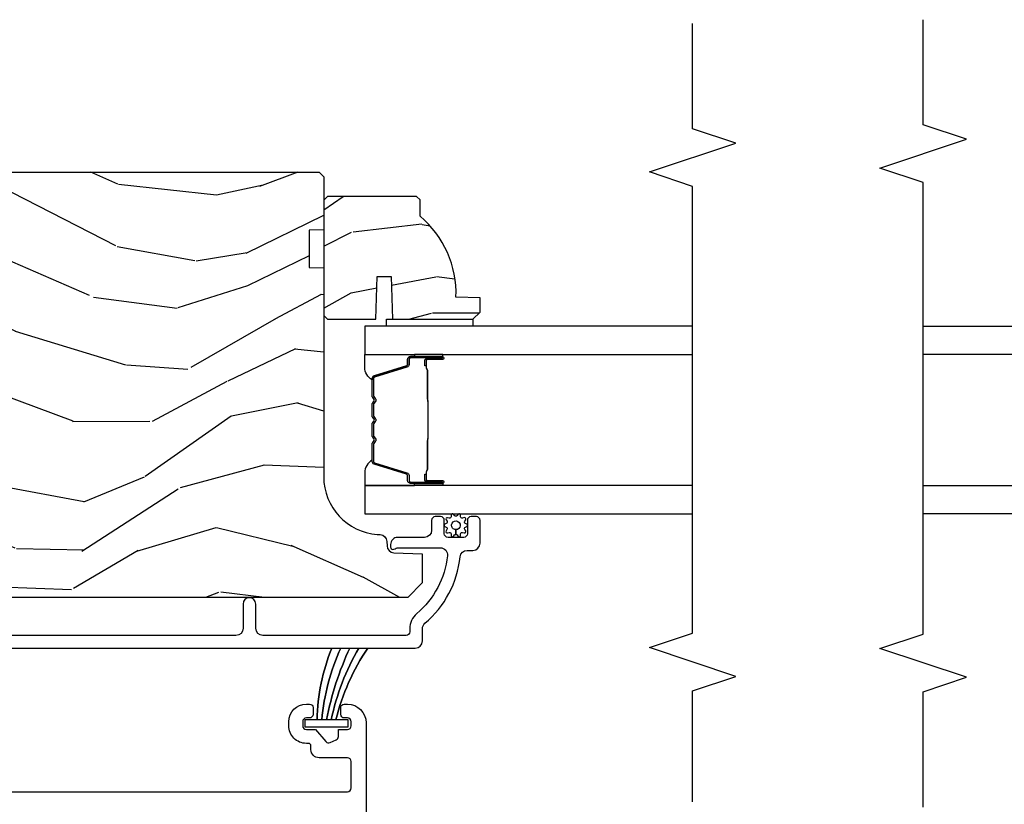
# Model space of a CAD drawing. Units: inches. Extents: x -6 to 499, y 2 to 180.
# Drawn here: x 41 to 45, y 64 to 67 of the extents above; entities that cross this region are included whole.
import ezdxf

# ---------------------------------------------------------------- set-up
doc = ezdxf.new("R2010")
doc.units = ezdxf.units.IN
doc.header["$MEASUREMENT"] = 0
for name, color, linetype in [('ZP-ANNO-MARK', 9, 'Continuous'), ('ZP-SECT-ALUM', 63, 'Continuous'), ('ZP-SECT-GLAS', 153, 'Continuous'), ('zp-sect-rein', 104, 'Continuous'), ('ZP-SECT-SEAL', 8, 'Continuous'), ('ZP-SECT-WDHA', 11, 'Continuous'), ('ZP-SECT-WSTP', 40, 'Continuous')]:
    doc.layers.add(name, color=color, linetype=linetype)

# ---------------------------------------------------------------- blocks, each defined once
blk = doc.blocks.new('CS AS SPD OGEE (13-16 IG) J V Interior Panel Config 4 QUAD')
at = {"layer": 'ZP-SECT-GLAS', "flags": 128}
for points in [[(9.341783616168641, -7.499996369119572), (9.341783616168641, -6.297208133766276), (9.21978361616857, -6.297208133766276), (9.21978361616857, -7.49999415499741)], [(10.03228361616857, -7.500008900687931), (10.03228361616857, -6.297208133766276), (9.910283616168726, -6.297208133766276), (9.910283616168726, -7.500006686565769)]]:
    blk.add_lwpolyline(points, dxfattribs=at)
blk = doc.blocks.new('CS AS SPD OGEE (13-16 IG) J V InterrLocker')
at = {"layer": 'ZP-SECT-WDHA'}
h = blk.add_hatch(dxfattribs=at)
h.set_pattern_fill('WOOD3', color=256, scale=2, angle=72.99999999999997, style=0, pattern_type=2)
h.set_pattern_definition([(68.23639999999999, (3.03177427963243, -2.228151773768346), (-8.344771374467818, -20.45396798290167), [0.240832, -23.84235799999999]), (84.30989999999997, (3.121069583885145, -2.004486066431667), (0.4263690944681533, 8.235181511295936), [0.305942, -9.892097999999999]), (117.9999999999999, (3.151402809944187, -1.700052337359395), (-1.91261010378108, 0.5847435903937096), [0.2262739999999999, -2.602152]), (119.8475999999999, (3.045173521745738, -1.50026410364967), (-20.50272857977591, 35.54768828883149), [0.438634, -43.42478999999999]), (85.99459999999998, (2.826867511254392, -1.119813731349481), (-1.437476743240222, -18.38297247813529), [0.266834, -26.416494]), (72.99999999999996, (2.845505869124509, -0.8536321925157324), (-1.327866102480596, 2.497352921371545), [0.5, -1.5]), (63.53769999999997, (2.991691721485864, -0.3754798145342377), (-4.836323452587555, -8.978306718050991), [0.2433099999999999, -11.92221399999999]), (67.28939999999997, (2.515369711412376, -2.070271053218065), (-7.175302374271594, -16.6287403265194), [0.200998, -19.898754]), (72.99999999999996, (2.592970147476194, -1.88485753611991), (-1.327866102480596, 2.497352921371545), [0.3, -1.7]), (101.3007999999999, (2.680681658893008, -1.597966109330997), (-5.043499394239706, 24.54716094300748), [0.2952959999999998, -29.23434999999998]), (125.1249999999999, (2.622815636286106, -1.308394834119426), (7.224071108844606, -10.57415813511433), [0.4560699999999999, -22.34743799999999]), (112.2894, (2.360410001461759, -0.9353756887495877), (-6.054586024953069, 14.3993751268171), [0.284254, -28.141088]), (79.34019999999997, (2.252596920427436, -0.6723617355876286), (2.765334394382437, 15.88561928555967), [0.362216, -17.748554]), (61.11129999999999, (2.3195985438891, -0.316397155252055), (-13.9242548396384, -25.02229161617254), [0.38833, -38.444646]), (66.29019999999998, (1.922460762715303, -1.889000596289961), (7.175289077572966, 16.62874768410002), [0.3423439999999997, -33.89213999999997]), (76.36649999999997, (2.060119332559566, -1.575551847451436), (7.443263674111093, 31.18650071420277), [0.3405879999999997, -33.71818599999996]), (106.6900999999999, (2.140399617046029, -1.244560796329552), (0.7431255040166707, -4.409962367830815), [0.360556, -6.850548]), (120.4895999999999, (2.036850177270225, -0.8991950285960968), (-15.19129255384613, 25.55825994297177), [0.3255759999999999, -32.23206399999998]), (87.93139999999998, (1.871658810878102, -0.6186387731507779), (0.6943551067665608, 22.79293410148565), [0.310484, -30.737866]), (72.99999999999996, (1.882865941817897, -0.3083576099840641), (-1.327866102480596, 2.497352921371545), [0.24, -1.76]), (60.00539999999997, (1.953035150951337, -0.07884446855293703), (9.087905524651111, 16.04400167334358), [0.266834, -26.416494]), (72.99999999999996, (3.538188353587941, -1.734649204676984), (-1.327866102480596, 2.497352921371545), [0, -2]), (296.1524, (3.333161004121393, -1.37917236159052), (-18.00538888531857, 36.87554735843706), [0.438634, -43.42479]), (279.5651, (1.61388397347298, -1.188157985470042), (1.327869099233074, -2.497352076502219), [0.1788859999999999, -4.293249999999995]), (261.1301, (1.643608881194382, -1.364556482801945), (-1.595852046107211, -12.0603996767767), [0.282842, -13.859292]), (229.8014, (1.599996994110541, -1.644016682660506), (-6.748938448303027, -8.3935594506708), [0.1523159999999999, -15.07922999999998]), (99.56509999999989, (3.333161004121393, -1.37917236159052), (-1.327869099233073, 2.497352076502219), [0.2236059999999999, -4.248529999999998]), (79.70979999999996, (3.296004869469641, -1.158674239925631), (-3.350093459302563, -17.79822734718652), [0.342344, -33.89214]), (62.87529999999996, (3.357159058836857, -0.8218357547092978), (15.67848221527706, 30.76012413734088), [0.5688579999999994, -56.31699199999997]), (62.69520000000001, (3.242161325944295, -2.292473548807337), (5.421060729349787, 10.89091849633434), [0.2236059999999999, -22.13707199999998]), (88.52409999999999, (3.344735291221809, -2.093781370684383), (-0.6943538178398319, -22.79293551970827), [0.37363, -36.989452]), (115.8789, (3.354358629325702, -1.720274488065414), (15.34964888471386, -31.88084594068393), [0.3821, -37.827846]), (107.6951999999999, (3.187583470097678, -1.376492513167861), (-7.540852312839215, 23.21929303946757), [0.316228, -31.30654800000001]), (82.46229999999996, (3.091465257252224, -1.075226369767378), (1.011111546693654, 10.14779136076372), [0.364966, -11.80056]), (66.41809999999997, (3.139340785594641, -0.7134143553373207), (-13.76583238823938, -31.34488541092399), [0.52345, -51.82156]), (64.86989999999993, (2.764008947962765, -2.146287696445967), (-5.421068605812722, -10.89091361125097), [0.282842, -13.859292]), (84.30989999999997, (2.884125215523653, -1.890217232965227), (0.4263690944681533, 8.235181511295936), [0.305942, -9.892097999999999]), (115.5104, (2.914458441582696, -1.585783503892955), (12.6938947911933, -26.88614988798455), [0.325576, -32.232064]), (117.9999999999999, (2.774240604404298, -1.291948587422823), (-1.91261010378108, 0.5847435903937096), [0.367696, -2.460732]), (90.35399999999984, (2.601618011081797, -0.9672927076445319), (0.04876202922804662, -27.20289793979688), [0.335262, -33.190848]), (69.63350000000001, (2.599546480996793, -0.6320380152640865), (-11.26852463519539, -30.01700107381326), [0.3405879999999998, -33.71818599999997]), (55.89729999999997, (2.718078955721779, -0.3127418323311204), (11.58525502309057, 17.37187083675603), [0.2720299999999997, -26.93091199999998]), (64.25379999999993, (2.285856569981263, -2.000101844084611), (6.005821017315294, 12.80351945054413), [0.2630579999999998, -26.042834]), (87.93139999999998, (2.400125403447674, -1.763157475723119), (0.6943551067665608, 22.79293410148565), [0.310484, -30.737866]), (105.0053999999999, (2.411332534387469, -1.452876312556398), (2.814114219735258, -11.31727641611973), [0.37736, -18.490604]), (122.8990999999999, (2.313630528706142, -1.088384449703682), (18.43175097613514, -28.64036637139408), [0.49679, -49.18218]), (88.94539999999996, (2.043793666951444, -0.6712656800008716), (-0.4263644116476346, -8.235181634652655), [0.291204, -14.269016]), (66.99100000000001, (2.04915336379679, -0.3801106119534197), (7.760042155334047, 18.54135163249375), [0.3821, -37.827846]), (49.80139999999992, (2.19850680182995, -0.02840967287637142), (6.748938448303029, 8.393559450670798), [0.152316, -15.07923]), (63.53769999999997, (1.712073716403438, -1.824678821250956), (-4.836323452587555, -8.978306718050991), [0.2433099999999999, -11.92221399999999]), (83.00799999999998, (1.820495115775401, -1.60686054800874), (2.60695157870878, 22.20819262847393), [0.345254, -34.1801]), (110.4054, (1.862523210023369, -1.264174628697944), (-11.52445423798902, 30.71134915766888), [0.4280179999999997, -42.37384999999998]), (102.0545999999999, (3.625899865004783, -1.447757777888071), (-3.557234008732975, 15.72724097270063), [0.205912, -20.38534799999998]), (83.78429999999999, (3.582896296258554, -1.246385751342459), (-3.618064673815985, -32.35598179133584), [0.427552, -42.327566]), (65.87499999999999, (3.629188031765068, -0.8213480174601671), (-6.005810314090476, -12.80352490518391), [0.4837359999999999, -15.64078])])
edge = h.paths.add_edge_path()
edge.add_line((4.948735348566629, -1.837705534841021), (4.787311677861567, -1.837705534841021))
edge.add_line((4.787311677861567, -1.837705534841021), (4.785129129768279, -1.900205534841419))
edge.add_line((4.785129129768279, -1.900205534841419), (3.879270704330224, -1.900205534841419))
edge.add_arc((3.879270704330224, -2.150205534841405), 0.2499999999999999, 89.99999999999999, 175.9999999999515)
edge.add_line((3.629879691765268, -2.132766416405161), (3.629000213169434, -2.145343546282106))
edge.add_arc((3.598075727611388, -2.143181095596063), 0.0309999999999897, -88.00000000034038, -3.9999999999558895, ccw=False)
edge.add_line((3.59915761200898, -2.174162211233636), (3.580354270542443, -2.174818838386443))
edge.add_arc((3.581436154939922, -2.205799954023973), 0.03099999999992801, 91.99999999945237, 178.0000000001276)
edge.add_line((3.550455039302392, -2.204718069626267), (3.546165369053483, -2.327558153374071))
edge.add_line((3.546165369053483, -2.327558153374071), (3.419917896659854, -2.327558153374014))
edge.add_line((3.419917896659854, -2.327558153374014), (3.356917896659866, -2.264558153373912))
edge.add_line((3.356917896659866, -2.264558153373912), (3.35691789665998, 1.654589700191749))
edge.add_line((3.356917896659979, 1.654589700191728), (3.371917896659966, 1.669589700191658))
edge.add_line((3.371917896659966, 1.669589700191658), (3.556360671542848, 1.669589700191601))
edge.add_line((3.556360671542848, 1.669589700191601), (3.570591662492802, 1.655358709241533))
edge.add_line((3.570591662492802, 1.655358709241533), (3.577917896659869, 1.445562812021386))
edge.add_arc((3.625417896659883, 1.447221548572223), 0.04752895335420693, 181.9999999999743, 357.9999999999573)
edge.add_line((3.672917896659897, 1.445562812021329), (3.690215882784742, 1.940912323977464))
edge.add_arc((3.735188470000537, 1.939341846625886), 0.04499999999993507, 89.99999999992758, 178.0000000000413, ccw=False)
edge.add_line((3.735188470000594, 1.984341846625817), (3.902496320269734, 1.984341846625817))
edge.add_line((3.902496320269734, 1.984341846625817), (3.924368486151252, 1.734341846625476))
edge.add_line((3.924368486151252, 1.734341846625476), (4.608368486151221, 1.734341846625476))
edge.add_line((4.608368486151221, 1.734341846625462), (4.630240652032853, 1.984341846625803))
edge.add_line((4.630240652032853, 1.984341846625803), (5.179368486150793, 1.984341846625803))
edge.add_line((5.179368486150793, 1.984341846625803), (5.200917896659803, 1.962792436116793))
edge.add_line((5.200917896659803, 1.962792436116793), (5.200917896659802, -1.880205534841571))
edge.add_line((5.200917896659803, -1.880205534841551), (5.180917896659707, -1.900205534841362))
edge.add_line((5.180917896659707, -1.900205534841362), (4.950917896659917, -1.900205534841362))
edge.add_line((4.950917896659917, -1.900205534841362), (4.948735348566629, -1.837705534841021))
h = blk.add_hatch(dxfattribs=at)
h.set_pattern_fill('WOOD3', color=256, scale=1.75, angle=-89.99999999999999, style=0, pattern_type=2)
h.set_pattern_definition([(265.2364, (5.127501680379936, -2.548614322015894), (1.749985182157204, 19.25000165605928), [0.2107279999999996, -20.86206324999996]), (281.3099, (5.110001680379924, -2.758614322015887), (1.749995856282812, -7.000001316404165), [0.2676992499999997, -8.65558574999999]), (315, (5.162501680379933, -3.02111432201589), (1.750000541535666, 3.885781788638779e-16), [0.1979897500000001, -2.276883]), (316.8476, (5.302501680379919, -3.161114322015891), (26.24999569063996, -24.50000495929384), [0.3838047499999995, -37.99669124999997]), (282.9946, (5.58250168037992, -3.423614322015894), (-3.499995760762111, 15.75000134356144), [0.23347975, -23.11443225]), (270, (5.635001680379929, -3.651114322015886), (1.75, -1.75), [0.4375, -1.3125]), (260.5377, (5.635001680379929, -4.088614322015886), (1.749996743604263, 8.750001353966786), [0.21289625, -10.43193725]), (264.2894000000001, (5.600001680379933, -2.548614322015894), (1.750002300666007, 15.74999899111775), [0.17587325, -17.41140975]), (270, (5.58250168037992, -2.723614322015891), (1.75, -1.75), [0.2625, -1.4875]), (298.3008, (5.58250168037992, -2.986114322015894), (10.50001552986629, -19.2499914595854), [0.2583839999999997, -25.58005625]), (322.1250000000001, (5.705001680379922, -3.213614322015886), (-8.749998423927629, 7.000003263560899), [0.3990612500000001, -19.55400825]), (309.2894, (6.02000168037992, -3.45861432201589), (8.749999355842192, -10.50000111926941), [0.2487222499999998, -24.623452]), (276.3402, (6.177501680379919, -3.651114322015886), (1.750002763179467, -13.99999895456124), [0.316939, -15.52998475]), (258.1113, (6.212501680379916, -3.966114322015883), (5.25001843668548, 24.49999527683635), [0.3397887499999998, -33.63906524999997]), (263.2902, (6.142501680379922, -2.548614322015894), (-1.749989292177046, -15.75000174606478), [0.299551, -29.6556225]), (273.3665, (6.107501680379926, -2.846114322015893), (1.750019185870372, -27.99999881344522), [0.2980144999999997, -29.50341274999998]), (303.6901, (6.12500168037991, -3.143614322015893), (-1.750002335387587, 3.49999922609953), [0.3154865, -5.9942295]), (317.4896000000001, (6.300001680379921, -3.406114322015895), (19.25001517927461, -17.49998375710692), [0.2848789999999998, -28.20305599999997]), (284.9314000000001, (6.510001680379929, -3.598614322015891), (5.249994669461753, -19.25000093611967), [0.2716734999999998, -26.89563274999996]), (270, (6.580001680379922, -3.861114322015894), (1.75, -1.75), [0.21, -1.54]), (257.0054000000001, (6.580001680379922, -4.071114322015887), (-3.499995760762101, -15.75000134356145), [0.23347975, -23.11443225]), (270, (4.830001680379922, -3.091114322015883), (1.75, -1.75), [0, -1.75]), (133.1523999999999, (5.092501680379939, -3.336114322015888), (24.50000495929385, -26.24999569063996), [0.3838047499999998, -37.99669124999997]), (116.5650999999999, (6.580001680379922, -3.056114322015887), (-1.750002291443666, 1.749998526396588), [0.15652525, -3.756593749999999]), (98.13009999999987, (6.510001680379929, -2.916114322015886), (-1.7499988726772, 10.49999960880696), [0.2474867499999999, -12.1268805]), (66.80140000000002, (6.475001680379904, -2.671114322015896), (3.500002319213495, 8.749999528667384), [0.1332764999999999, -13.19432625]), (296.5651, (5.092501680379939, -3.336114322015888), (1.750002291443666, -1.749998526396588), [0.19565525, -3.71746375]), (276.7098, (5.180001680379917, -3.511114322015885), (-1.74998929217706, 15.75000174606479), [0.299551, -29.6556225]), (259.8753, (5.215001680379942, -3.808614322015885), (-5.250015030079695, -29.74999788188586), [0.49775075, -49.277368]), (259.6952000000001, (4.935001680379941, -2.548614322015894), (-1.749991032187981, -10.50000168148383), [0.1956552500000002, -19.369938]), (285.5241, (4.900001680379916, -2.741114322015889), (-5.249996110809817, 19.2500017931011), [0.3269262499999998, -32.36577049999997]), (312.8789, (4.987501680379921, -3.056114322015887), (-20.99999956818338, 22.75000138764641), [0.3343375, -33.09936525000001]), (304.6952000000001, (5.215001680379942, -3.301114322015891), (12.25001506679031, -17.49998995322816), [0.2766995, -27.3932295]), (279.4623, (5.372501680379941, -3.528614322015883), (1.749996743604264, -8.750001353966788), [0.3193452499999999, -10.32549]), (263.4181, (5.425001680379921, -3.843614322015895), (3.499976725641029, 29.75000251637749), [0.45801875, -45.343865]), (261.8699, (5.372501680379941, -2.548614322015894), (1.749998872677209, 10.49999960880696), [0.24748675, -12.1268805]), (281.3099, (5.337501680379916, -2.793614322015884), (1.749995856282812, -7.000001316404165), [0.2676992499999997, -8.65558574999999]), (312.5104, (5.390001680379925, -3.056114322015887), (-17.49998375710692, 19.25001517927459), [0.2848789999999998, -28.20305599999997]), (315, (5.58250168037992, -3.266114322015895), (1.750000541535666, 3.885781788638779e-16), [0.321734, -2.1531405]), (287.354, (5.810001680379941, -3.493614322015887), (-6.999990378953462, 22.75000353341946), [0.2933542499999998, -29.04199199999996]), (266.6335000000001, (5.897501680379918, -3.773614322015888), (1.75001918587034, 27.99999881344522), [0.2980144999999991, -29.50341274999992]), (252.8973000000001, (5.880001680379934, -4.071114322015902), (-5.249992113503017, -17.50000302917475), [0.2380262499999998, -23.56454799999998]), (261.2538000000001, (5.810001680379941, -2.548614322015894), (-1.750007344850675, -12.24999883862361), [0.2301757499999996, -22.78747974999997]), (284.9314000000001, (5.775001680379944, -2.776114322015886), (5.249994669461753, -19.25000093611967), [0.2716734999999998, -26.89563274999996]), (302.0054, (5.845001680379937, -3.038614322015889), (-5.250001934410967, 8.749998153378213), [0.3301899999999997, -16.17927849999998]), (319.8991, (6.02000168037992, -3.31861432201589), (-22.75000337670603, 19.24999660462404), [0.4346912500000001, -43.0344075]), (285.9454, (6.35250168037993, -3.598614322015891), (-1.749999806268666, 7.000000221641265), [0.2548035, -12.485389]), (263.991, (6.422501680379924, -3.843614322015895), (-1.749998805593225, -17.49999956408557), [0.3343375, -33.09936525000001]), (246.8014000000001, (6.387501680379927, -4.176114322015891), (-3.500002319213496, -8.749999528667383), [0.1332764999999997, -13.19432624999999]), (260.5377, (6.335001680379918, -2.548614322015894), (1.749996743604263, 8.750001353966786), [0.21289625, -10.43193725]), (280.008, (6.300001680379921, -2.758614322015887), (3.50000607627414, -19.24999922050587), [0.3020972499999997, -29.90758749999998]), (307.4054, (6.352501680379902, -3.056114322015887), (17.50001741707635, -22.74998681371508), [0.37451575, -37.07711874999999]), (299.0546, (4.830001680379922, -3.3536143220159), (7.000000047598743, -12.25000067299695), [0.1801729999999997, -17.83717949999996]), (280.7843, (4.917501680379928, -3.511114322015899), (-5.250000961938808, 27.99999913146496), [0.3741079999999996, -37.03662024999994]), (262.875, (4.987501680379921, -3.878614322015892), (1.749996993314438, 12.25000066472925), [0.4232690000000003, -13.68568250000001])])
edge = h.paths.add_edge_path()
edge.add_line((5.009336176749656, -2.318205534841482), (5.080236176749651, -2.318205534841482))
edge.add_line((5.080236176749651, -2.318205534841482), (5.095236176749665, -2.303205534841467))
edge.add_line((5.095236176749665, -2.303205534841467), (5.095236176749665, -1.916205534841495))
edge.add_line((5.095236176749665, -1.916205534841495), (5.079236176749646, -1.900205534841476))
edge.add_line((5.079236176749646, -1.900205534841476), (4.579236176749674, -1.900205534841476))
edge.add_line((4.579236176749674, -1.900205534841476), (4.563236176749655, -1.916205534841467))
edge.add_line((4.563236176749655, -1.916205534841467), (4.563236176749655, -2.126005534841468))
edge.add_line((4.563236176749655, -2.126005534841468), (4.748236176749657, -2.132465877197447))
edge.add_line((4.748236176749657, -2.132465877197447), (4.748236176749657, -2.192545192485497))
edge.add_line((4.748236176749657, -2.192545192485497), (4.563236176749655, -2.199005534841476))
edge.add_line((4.563236176749655, -2.199005534841476), (4.563236176749655, -2.547205534841467))
edge.add_line((4.563236176749655, -2.547205534841467), (4.594236176749661, -2.578205534841473))
edge.add_line((4.594236176749661, -2.578205534841473), (4.655195010914838, -2.578205534841473))
edge.add_line((4.655195010914838, -2.578205534841473), (4.658836176749674, -2.473936187750738))
edge.add_arc((4.674194415699219, -2.036205534841486), 0.4379999999999902, 267.9905417948242, 319.9215699717081)
at = {"layer": 'ZP-SECT-ALUM'}
for points in [[(3.136887491618438, 1.922139790058878), (3.136887491618438, -2.297341846625436, 0.4142135623730418), (3.167887491618842, -2.328341846625555), (3.220904305401803, -2.328341846625555, -0.2205740380948362), (3.244566310595076, -2.339314128076403, 0.1932850516709783), (3.533126351198064, -2.491944777195037, -0.3838787014999218), (3.560887545228127, -2.522775121596219), (3.560887545228127, -2.54734184662555, 0.4142135623724195), (3.591887545228076, -2.578341846625442), (3.690968578218929, -2.578341846625442, 0.4142135623730952), (3.706968578219005, -2.562341846625422), (3.706968578219005, -2.539341846625341, 0.4142135623723716), (3.690968578218929, -2.523341846625378), (3.632968578218936, -2.523341846625378, -0.4142135623731081), (3.616968578218859, -2.507341846625359), (3.616968578218859, -2.439341846625489, -0.4142135623728512), (3.632968578218936, -2.423341846625469), (3.690968578218929, -2.423341846625469, 0.4142135623730809), (3.706968578219005, -2.407341846625449), (3.706968578219005, -2.384341846625539, 0.4142135623724325), (3.690968578218929, -2.368341846625519), (3.647968578218808, -2.368341846625576, -0.4142135623731135), (3.616968578218859, -2.33734184662557), (3.616968578218859, -2.221341846625471, 0.4142135623777692), (3.58596857821891, -2.190341846625465), (3.57488754522825, -2.190341846625465, 0.3980554433501014), (3.564902931809286, -2.199787324417791, 0.1259581138382971), (3.567040512251253, -2.209598504554485), (3.569815611195565, -2.215085187821096, -0.1176045686241008), (3.571968578218787, -2.224112004199178), (3.571968578218787, -2.406293488914677, -0.4461918148222157), (3.537629123737645, -2.437113093775331, -0.19243839964002), (3.286547287547876, -2.303781079036462, 0.2205740380948905), (3.220904305401803, -2.273341846625662), (3.207887545228061, -2.273341846625662, -0.4142135623730449), (3.191887545228212, -2.257341846625643), (3.191887545228212, -1.636841846625195, -0.4142135623730951), (3.222887545228161, -1.605841846625246), (3.327887545228322, -1.605841846625225, 1), (3.327887545228407, -1.550841846625239), (3.222887545228389, -1.550841846625239, -0.414213562373105), (3.191887545228212, -1.519841846625063), (3.191887545227985, 0.130139736449479, -0.4142135623730972)], [(2.514389258290464, 0.287466684007363), (2.514389258290464, -2.00316439809356, 0.414213562373095), (2.530389258283918, -2.019164398087014), (2.645532588158432, -2.019164398086986, 0.4142135623730228), (2.661532588164931, -2.003164398080486), (2.661532588164931, -1.880215047764011, -0.4142135623730988), (2.696532588164928, -1.845215047764015), (2.713911885626857, -1.845215047764015, 0.4142135623730951), (2.723911885626876, -1.835215047763995), (2.723911885626876, -1.825164398087139, -0.4142135623734323), (2.799910741898799, -1.749165541815103), (2.817910741898913, -1.749165541815103, -0.4142135623730951), (2.893909598170836, -1.825164398087054), (2.893909598170836, -1.839164398087036, -0.4142135623729475), (2.878911885626962, -1.854162110630909), (2.849908454442783, -1.854162110630909, -0.4142135623730953), (2.833910741898904, -1.838164398087031), (2.833910741898904, -1.825164398087054, 0.4142135623730545), (2.817910741898913, -1.809164398087063), (2.799910741898799, -1.809164398087063, 0.4142135623730953), (2.783910741898808, -1.825164398087054), (2.783910741898808, -1.864164398087098), (2.731689044277147, -1.909257206069441, 0.3305909428352171), (2.727527375852787, -1.927870938204421), (2.739449199615393, -1.954668073219779, 0.2962899774142731), (2.754067756649789, -1.964164398087036), (2.783911885626878, -1.964164398087064), (2.783911885626878, -2.003164398086938, 0.4142135623730951), (2.799911885626955, -2.019164398087014), (2.817911885626984, -2.019164398087014, 0.4142135623726327), (2.833911885626918, -2.003164398087051), (2.833911885626918, -1.990164398087074, -0.414213562373095), (2.849911885626966, -1.974164398087026), (2.878911885626962, -1.974164398087055, -0.4142135623736231), (2.893911885626949, -1.989164398087098), (2.893911885626949, -2.003164398086994, -0.4142135623730951), (2.812911885626903, -2.08416439808704), (0.4183892582839519, -2.084164398087012, -0.4142135623730951)]]:
    blk.add_lwpolyline(points, format="xyb", dxfattribs=at)
for points in [[(4.401003633016217, -2.276357217014422), (4.401003633016217, -2.41545294746804, -0.9999999999999999), (4.387949168577734, -2.41545294746804), (4.387949168577734, -2.349670632062768, 0.4167718538066009), (4.382883851926181, -2.344649326918486), (4.360831662113924, -2.344661186145274), (4.360779362449648, -2.338668236811301), (4.38203076996524, -2.338685690182999, -0.4382812462341159), (4.393949168577819, -2.34967063208164), (4.393949168577819, -2.41545294746804, 0.9999999999999999), (4.395003633016131, -2.41545294746804), (4.395003633016131, -2.276357217014422, 0.4142135623727511), (4.38895204174537, -2.27030562574366), (4.367056979335985, -2.270305625795046, -0.3297505478360851), (4.354597076133132, -2.261085782447523), (4.311638419281508, -2.120574347117255, 0.3297505471856209), (4.306331461853233, -2.116647405192836), (4.229813370882766, -2.116647405192836, 0.1722806744780336), (4.227580246866637, -2.117440389696569), (4.219235361141955, -2.124222094282729, -0.355100971316945), (4.205333378998148, -2.124222094243507), (4.196988493451499, -2.117440389723967, 0.1722806759271366), (4.194755369378072, -2.116647405192836), (4.143532633783479, -2.116647405192836, 0.1722806744765569), (4.141299509767123, -2.117440389696569), (4.132954624042668, -2.124222094282729, -0.355100971316945), (4.119052641899088, -2.124222094243507), (4.110707756352213, -2.117440389723967, 0.172280675927211), (4.108474632278785, -2.116647405192836), (4.057251896684193, -2.116647405192836, 0.1722806744754339), (4.055018772668063, -2.117440389696569), (4.046673886943381, -2.124222094282729, -0.3551009713177561), (4.032771904799574, -2.124222094243507), (4.024427019252926, -2.117440389723967, 0.1722806759249181), (4.022193895179498, -2.116647405192836), (3.945662373132109, -2.116647405192822, 0.3297505471210364), (3.940355415762951, -2.120574347072676), (3.897393393920993, -2.261096788675701, -0.329750547121346), (3.884948948489182, -2.270305193894984), (3.863055224286882, -2.270305193894984, 0.414213562372923), (3.85700363301612, -2.276356785165632), (3.85700363301612, -2.415451988457363, 0.9999999999999999), (3.858060015639694, -2.415451988456113), (3.85806001556557, -2.349670632075146, -0.4127529014045953), (3.869026519477302, -2.338649272894969), (3.891177179636543, -2.338661186175869), (3.891177179636543, -2.344661186175955), (3.869125332194926, -2.344649326903124, 0.4167718538066009), (3.864060015565656, -2.349670632062754), (3.864060015639552, -2.415451988462706, -0.9999999999999999), (3.851003633016262, -2.415451988462706), (3.851003633016262, -2.276356785165632, -0.414213562373095), (3.863055224286882, -2.264305193894899), (3.884948948428701, -2.264305193894899, 0.3297505471402869), (3.891655565367728, -2.259342558504073), (3.934617587212415, -2.118820116892408, -0.3297505471402651), (3.945662373082087, -2.11064740519285), (4.022193895179498, -2.110647405192864, -0.1722806760197858), (4.028211074098408, -2.112784111282323), (4.036555959680982, -2.119565815831081, 0.3551009731077703), (4.042889832189985, -2.119565815766165), (4.051234717705711, -2.11278411134974, -0.1722806760197489), (4.05725189655368, -2.110647405192864), (4.108474632278785, -2.110647405192864, -0.1722806760185973), (4.114491811197695, -2.112784111282323), (4.122836696780269, -2.119565815831081, 0.3551009731077703), (4.129170569289272, -2.119565815766165), (4.137515454804998, -2.11278411134974, -0.1722806760185973), (4.143532633653194, -2.110647405192864), (4.194755369378072, -2.110647405192864, -0.1722806760185973), (4.200772548297209, -2.112784111282323), (4.209117433879783, -2.119565815831081, 0.3551009731077703), (4.215451306388786, -2.119565815766165), (4.223796191904512, -2.11278411134974, -0.172280676018561), (4.229813370752254, -2.110647405192864), (4.30633146185346, -2.110647405192864, -0.3297505471402229), (4.317376247817037, -2.118820116888102), (4.360334904660476, -2.259331552191654, 0.3297505471402911), (4.367056979274366, -2.264305625795075), (4.38895204174537, -2.264305625743688, -0.414213562373095)], [(4.040875545746758, -2.352444398605869, 0.07371012968724644), (4.046901725501357, -2.353197729992687), (4.205500873274332, -2.353197729992687, 0.073710129675381), (4.211527053026884, -2.352444398598479, -0.07371980976531789), (4.217552464545179, -2.351691281083887), (4.339737759615673, -2.351691281083887, 0.1259206135141558), (4.345802534945278, -2.349150954955164, -0.1392687590281436), (4.35219191917804, -2.346669784721072), (4.38232089735493, -2.346669784721072), (4.38232089735493, -2.344661186175969), (4.352191919152574, -2.344661186132996, 0.1435916317222679), (4.344588214405121, -2.347551214623579, -0.1226443886257352), (4.339584690754009, -2.349682682538784), (4.217574861029107, -2.349682682538784, 0.07346087702663154), (4.210988374037242, -2.350509381019307, -0.07401016651547776), (4.205524345482218, -2.351189131447583), (4.046878253293698, -2.351189131447583, -0.07401068644153393), (4.041414262000217, -2.350509391384932, 0.07346044908544196), (4.034827737746355, -2.349682682538784), (3.91281790802168, -2.34968268253877, -0.1218042964113589), (3.907844153798123, -2.34757361737698, 0.1322005262836391), (3.900613247889396, -2.344661186175955), (3.870484269712506, -2.344661186175955), (3.870484269712506, -2.346669784721058), (3.900613247889396, -2.346669784721058, -0.1249845848041735), (3.906639043460927, -2.349180532804354, 0.1249845745311431), (3.912664839160016, -2.351691281083873), (4.03485013423051, -2.351691281083887, -0.07371980974978355)]]:
    blk.add_lwpolyline(points, format="xyb", close=True, dxfattribs=at)
at = {"layer": 'ZP-SECT-GLAS', "flags": 128}
for points in [[(3.841753632994823, -3.499978793126679), (3.841753632994823, -2.078158153374176), (3.71975363299498, -2.078158153374176), (3.719753632994809, -3.499981030464703)], [(4.532253632994752, -3.499966130160217), (4.532253632994752, -2.07815815337419), (4.410253632994909, -2.07815815337419), (4.410253632994909, -3.499968367498248)]]:
    blk.add_lwpolyline(points, dxfattribs=at)
at = {"layer": 'zp-sect-rein'}
blk.add_lwpolyline([(5.200917896659803, 1.962792436116793), (5.200917896659803, -1.880205534841551), (5.180917896659707, -1.900205534841362), (4.950917896659917, -1.900205534841362), (4.948735348566629, -1.837705534841021), (4.787311677861567, -1.837705534841021), (4.785129129768279, -1.900205534841419), (3.879270704330224, -1.900205534841405, 0.393910475614706), (3.629879691765268, -2.132766416405161), (3.629000213169434, -2.145343546282106, -0.3838640350374479), (3.59915761200898, -2.174162211233636), (3.580354270542443, -2.174818838386443, 0.3939104756183386), (3.550455039302392, -2.204718069626267), (3.546165369053483, -2.327558153374071), (3.419917896659854, -2.327558153374014), (3.356917896659866, -2.264558153373912), (3.356917896659979, 1.654589700191728)], format="xyb", dxfattribs=at)
blk.add_lwpolyline([(5.009336176749656, -2.318205534841482), (5.080236176749651, -2.318205534841482), (5.095236176749665, -2.303205534841467), (5.095236176749665, -1.916205534841495), (5.079236176749646, -1.900205534841476), (4.579236176749674, -1.900205534841476), (4.563236176749655, -1.916205534841467), (4.563236176749655, -2.126005534841468), (4.748236176749657, -2.132465877197447), (4.748236176749657, -2.192545192485497), (4.563236176749655, -2.199005534841476), (4.563236176749655, -2.547205534841467), (4.594236176749661, -2.578205534841473), (4.655195010914838, -2.578205534841473), (4.658836176749674, -2.473936187750738, 0.2305512263101217)], format="xyb", close=True, dxfattribs=at)
at = {"layer": 'ZP-SECT-SEAL'}
for points in [[(3.934631018215214, -2.118819685039426, -0.3297505471402128), (3.945675804178791, -2.110646973344188), (3.951804319223811, -2.110646973344188, 0.2670543046207723), (3.897565566833009, -2.078157721525514), (3.841753632994823, -2.078157721525514), (3.841753632994823, -2.294486886261126), (3.851003633016262, -2.294486886261126), (3.851003633016262, -2.276356785165632, -0.4142135623730951), (3.863055224286882, -2.264305193894899), (3.884950286757885, -2.264305193946399, 0.329750547140257), (3.891672361371775, -2.259331120342864)], [(4.317376247817037, -2.118820116888102, 0.3297505471402128), (4.30633146185346, -2.110647405192864), (4.300202946808668, -2.110647405192864, -0.2670543046207723), (4.354441699199242, -2.07815815337419), (4.410253632994909, -2.07815815337419), (4.410253632994909, -2.294487318109802), (4.401003633015989, -2.294487318109802), (4.401003633016217, -2.276357217014422, 0.4142135623730951), (4.38895204174537, -2.264305625743688), (4.367056979274366, -2.264305625795075, -0.329750547140257), (4.360334904660476, -2.259331552191654)], [(3.841753632994823, -2.294486886261126), (3.851003633016262, -2.294486886261126), (3.851003633016262, -2.415452515619364, 0.04470594874485724), (3.851107580847838, -2.416612764781945), (3.841753632994823, -2.416612764781945)], [(4.410253632994682, -2.294487318109802), (4.401003633015989, -2.294487318109802), (4.401003633016217, -2.41545294746804, -0.04470594874485724), (4.400899685184413, -2.416613196630735), (4.410253632994909, -2.416613196630735)]]:
    blk.add_lwpolyline(points, format="xyb", close=True, dxfattribs=at)
at = {"layer": 'ZP-SECT-WSTP'}
for points in [[(3.137368486128167, -2.091755413473777, 0.08920921150121344), (2.826057725650713, -1.95316439808397), (2.826057725650713, -1.932914398083938, -0.08009733368327163), (3.137368486128167, -2.05275541347379, 0.0800973336834418), (2.826057725650713, -1.932914398083938), (2.826057725650713, -1.912664398084019, -0.0627505431101428), (3.137368486128167, -2.013755413473802, 0.06275054311016931), (2.826057725650713, -1.912664398084019), (2.826057725650713, -1.8924143980841, -0.08679498403011762), (3.137368486128167, -1.974755413473815, 0.08679498403036023), (2.826057725650713, -1.8924143980841), (2.826057725650713, -1.872164398084067, -0.09446723831760745), (3.137368486128167, -1.935755413473828, 0.09446723831794072), (2.826057725650713, -1.872164398084067), (2.826057725650713, -1.819164398084069), (2.796057725650741, -1.819164398084069), (2.796057725650741, -2.006164398084081), (2.826057725650713, -2.006164398084081), (2.826057725650713, -1.95316439808397, -0.0892092115012827)], [(3.651491115921829, -2.511735953895702, -0.4878660529080044), (3.66158344851948, -2.515017698481863), (3.664166412757424, -2.520568250248168, 0.1579319028981914), (3.666380132797769, -2.523341846625378), (3.672710851080922, -2.523341846625378, 0.1585797252999606), (3.67492242398913, -2.520568371265192), (3.67750101202688, -2.515018743545959, -0.4881698909079329), (3.687598267688429, -2.511738991233749), (3.693861554956868, -2.515961301530972, 0.6924814141920017), (3.702563421928573, -2.509639174518718), (3.700482045750562, -2.502379055960766, -0.4880192348682468), (3.706721111144418, -2.493791704039374), (3.714208187050929, -2.493531197624399, 0.6963802550436512), (3.717592492108054, -2.483299240602484), (3.711638879086706, -2.478647647249652, -0.4878660521328886), (3.711641301371913, -2.468035153729936), (3.717545595184731, -2.463422741239576, 0.6963539112543702), (3.714269040380771, -2.453155920616716), (3.706718328508089, -2.452892148484686, -0.4877458679896514), (3.70048169971966, -2.444307550108299), (3.702547986882621, -2.437103060547081, 0.6998826922124025), (3.6938171400746, -2.430753169587653), (3.687394720207578, -2.435076484340122, -0.4764048704507498), (3.677509792995636, -2.431666626935105), (3.674923520294499, -2.426115443002679, 0.1582586218007903), (3.672710851080922, -2.423341846625469), (3.666380132797769, -2.423341846625469, 0.1582528618579687), (3.664167509010724, -2.426115322122875), (3.661579545657389, -2.431666740539065, -0.4882814741387943), (3.651489518799792, -2.43494571134692), (3.645228378095283, -2.430722391719875, 0.8041718659609033), (3.637183427888942, -2.438547435301636), (3.638608139650671, -2.444304368432647, -0.4880006571192147), (3.632369120412761, -2.452891446563847), (3.624821346186138, -2.45315491538144, 0.6924814141748032), (3.621497440944097, -2.463384452648363), (3.627451451156787, -2.468036758048918, -0.2308538341204612), (3.630038755589624, -2.473341885321695), (3.650609557310702, -2.473341846625537, -0.4480834931275213), (3.671703440519252, -2.454529863418649, -1), (3.667386492532899, -2.492153829832198, -0.3811358319431754), (3.650609557310702, -2.473341846625537), (3.630038755589624, -2.473341885321695, -0.2309899122088885), (3.627448709145312, -2.478649153988719), (3.621497217146782, -2.483298160649944, 0.6924814141238816), (3.624820892461742, -2.493527772624581), (3.632368415802432, -2.493790965756141, -0.4880170009147632), (3.638607290037328, -2.502378419605172), (3.636525695287503, -2.509638432363424, 0.6924814141604589), (3.645227420156573, -2.515960754963423)]]:
    blk.add_lwpolyline(points, format="xyb", close=True, dxfattribs=at)
blk.add_lwpolyline([(4.563236176749655, -2.547205534841467), (4.532257775232296, -2.547205534841467), (4.532236176749933, -2.172705653375104), (4.563236176749655, -2.172705653375104)], close=True, dxfattribs=at)

msp = doc.modelspace()

# ---------------------------------------------------------------- linework, layer by layer
at = {"layer": 'ZP-ANNO-MARK'}
for points in [[(43.49995259625643, 63.96996152901907), (43.49995259625643, 64.4513988375998), (43.68745259625644, 64.51389883759981), (43.31245259625646, 64.63889883759981), (43.49995259625643, 64.70139883759981), (43.49991706475954, 66.63889891808894), (43.31241706475954, 66.70139891808896), (43.68741706475955, 66.82639891808896), (43.49991706475954, 66.88889891808896), (43.49991706475954, 67.34496152901852)], [(44.5000153166318, 63.94788883644173), (44.5000153166318, 64.44788883644173), (44.6875153166318, 64.51038883644173), (44.31251531663179, 64.63538883644173), (44.5000153166318, 64.69788883644172), (44.4999797851349, 66.65570431970855), (44.3124797851349, 66.71820431970855), (44.68747978513491, 66.84320431970855), (44.4999797851349, 66.90570431970855), (44.4999797851349, 67.36176693063862)]]:
    msp.add_lwpolyline(points, dxfattribs=at)

# ---------------------------------------------------------------- block references
at = {"yscale": -1, "rotation": 90}
msp.add_blockref('CS AS SPD OGEE (13-16 IG) J V Interior Panel Config 4 QUAD', (51.99999999999978, 56), dxfattribs=at)
at = {"rotation": 90}
msp.add_blockref('CS AS SPD OGEE (13-16 IG) J V InterrLocker', (39.999962059768, 61.50000000002295), dxfattribs=at)

doc.saveas('drawing.dxf')
